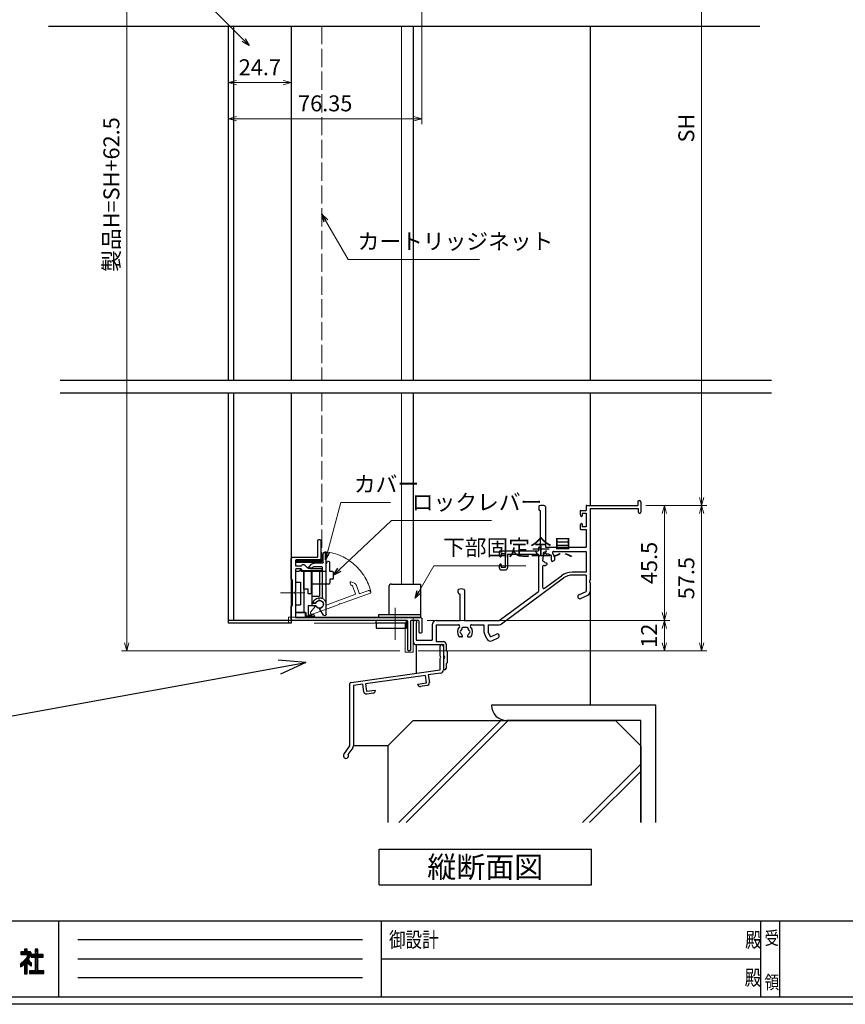
# Model space of a CAD drawing. Units: millimetres. Extents: x -1 to 2498, y 12 to 867.
# Drawn here: x 1447 to 1773, y 12 to 401 of the extents above; entities that cross this region are included whole.
import ezdxf
from ezdxf.enums import TextEntityAlignment as Align

# ---------------------------------------------------------------- set-up
doc = ezdxf.new("R2010")
doc.units = ezdxf.units.MM
doc.header["$LTSCALE"] = 3
doc.linetypes.add('ACAD_ISO02W100', pattern=[15, 12, -3])
doc.linetypes.add('ACAD_ISO04W100', pattern=[30, 24, -3, 0, -3])
doc.layers.get('0').update_dxf_attribs({"lineweight": 25})
doc.layers.get('Defpoints').update_dxf_attribs({"color": 151, "lineweight": 25})
for name, color, linetype, lineweight in [('0000寸法', 4, 'Continuous', 20), ('003', 2, 'Continuous', 25), ('006', 4, 'ACAD_ISO04W100', 20), ('007', 4, 'ACAD_ISO02W100', 20), ('010', 4, 'Continuous', 20), ('SHAPE', 7, 'Continuous', 30)]:
    doc.layers.add(name, color=color, linetype=linetype, lineweight=lineweight)
for name, color, linetype in [('0000躯体', 253, 'Continuous'), ('_DANMEN', 7, 'Continuous'), ('_HATCH', 6, 'Continuous'), ('_OSAMARI', 4, 'Continuous'), ('_TEXT', 51, 'Continuous'), ('_ZUWAKU', 252, 'Continuous')]:
    doc.layers.add(name, color=color, linetype=linetype)
doc.styles.add('AT_VECTOR', font='romans.shx', dxfattribs={"bigfont": 'extfont.shx'})
doc.styles.add('DIM', font='romans.shx', dxfattribs={"width": 0.75, "bigfont": 'extfont.shx'})
doc.styles.add('ST_DESIGN', font='romans.shx', dxfattribs={"width": 0.8, "height": 4, "bigfont": 'extfont2.shx'})
doc.dimstyles.new('DIM', dxfattribs={"dimtxt": 3, "dimasz": 1.5, "dimexe": 1, "dimexo": 1.5, "dimgap": 1, "dimtad": 1, "dimdsep": 46, "dimtxsty": 'DIM', "dimblk": 'OPEN30', "dimcen": 0, "dimclrd": 4, "dimclre": 4, "dimclrt": 7, "dimadec": 0, "dimazin": 0, "dimtfac": 1, "dimtmove": 0, "dimatfit": 3, "dimldrblk": 'OPEN30', "dimfxl": 0, "dimlwd": 20, "dimlwe": 20, "dimarcsym": 0})

# ---------------------------------------------------------------- blocks, each defined once
blk = doc.blocks.new('*X4')
at = {"layer": '_HATCH', "color": 252, "linetype": 'Continuous'}
for p, q in [((146.38, 30.13), (147.64, 31.39)), ((146.94, 31.11), (147.35, 31.52)), ((145.9, 27.11), (148.37, 29.58)), ((145.97, 30.14), (146.66, 30.83)), ((145.97, 30.57), (146.23, 30.83)), ((146.32, 27.11), (148.01, 28.79)), ((146.8, 30.13), (147.64, 30.97)), ((146.86, 28.49), (148.6, 30.23)), ((147.22, 30.13), (147.93, 30.83)), ((147.63, 29.69), (148.61, 30.66)), ((147.65, 30.13), (148.35, 30.83)), ((145.9, 27.53), (146.43, 28.07)), ((146.94, 27.29), (147.64, 28)), ((146.94, 26.87), (147.64, 27.57)), ((146.94, 26.44), (147.64, 27.15)), ((146.94, 26.02), (147.64, 26.72)), ((146.94, 25.6), (147.64, 26.3)), ((147.69, 28.05), (148.18, 28.54)), ((147.89, 27.82), (148.37, 28.3)), ((148.09, 27.6), (148.57, 28.08)), ((148.31, 27.4), (148.79, 27.87)), ((148.55, 27.21), (148.79, 27.45)), ((146.94, 25.17), (147.64, 25.88)), ((147.2, 25.01), (147.64, 25.45)), ((147.62, 25.01), (147.64, 25.03))]:
    blk.add_line(p, q, dxfattribs=at)
blk = doc.blocks.new('*X32')
at = {"layer": '_HATCH', "color": 252, "linetype": 'Continuous'}
for p, q in [((149.78, 30.99), (150.32, 31.52)), ((149.78, 31.41), (149.89, 31.52)), ((149.78, 30.57), (150.49, 31.27)), ((148.68, 29.46), (149.36, 30.14)), ((148.68, 29.88), (148.94, 30.14)), ((149.08, 29.44), (150.49, 30.84)), ((149.51, 29.44), (150.49, 30.42)), ((149.78, 28.87), (151.06, 30.14)), ((149.78, 29.29), (150.63, 30.14)), ((149.78, 28.44), (150.49, 29.15)), ((149.78, 28.02), (150.49, 28.72)), ((150.78, 29.44), (151.48, 30.14)), ((151.2, 29.44), (151.85, 30.09)), ((151.63, 29.44), (151.85, 29.66)), ((149.47, 25.16), (150.49, 26.18)), ((149.78, 27.6), (150.49, 28.3)), ((149.78, 27.17), (150.49, 27.87)), ((149.78, 26.75), (150.49, 27.45)), ((149.78, 26.32), (150.49, 27.03)), ((149.78, 25.9), (150.49, 26.6)), ((148.26, 25.23), (148.9, 25.86)), ((148.26, 25.65), (148.48, 25.86)), ((148.62, 25.16), (149.32, 25.86)), ((149.04, 25.16), (149.75, 25.86)), ((149.89, 25.16), (150.6, 25.86)), ((150.32, 25.16), (151.02, 25.86)), ((150.74, 25.16), (151.45, 25.86)), ((151.17, 25.16), (151.87, 25.86)), ((151.59, 25.16), (151.98, 25.55))]:
    blk.add_line(p, q, dxfattribs=at)
blk = doc.blocks.new('AJ0167D-4E7R')
at = {"layer": '_DANMEN', "color": 7, "linetype": 'Continuous'}
for p, q in [((23.35, 31.2), (23.35, 29.5)), ((23.65, 31.5), (43.8, 31.5)), ((43.8, 32.9), (43.8, 31.5)), ((45, 32.9), (45, 28.8)), ((4.7, 31.01), (4.7, 29.8)), ((5.25, 29.5), (5, 29.5)), ((5.25, 29.5), (5.25, 15)), ((7.3, 31.01), (7.3, 15)), ((21, 29.2), (21, 28.1)), ((21.12, 27.63), (21.28, 27.31)), ((21.3, 29.5), (23.35, 29.5)), ((21.85, 28.5), (21.85, 27.45)), ((21.85, 28.5), (23.35, 28.5)), ((23.35, 28.5), (23.35, 23)), ((25, 30.3), (25, 1.96)), ((25, 30.3), (44, 30.3)), ((44, 30.3), (44, 29)), ((44.5, 28.5), (44.7, 28.5)), ((21, 23.4), (21, 22.3)), ((21.12, 23.87), (21.28, 24.19)), ((21.85, 24.05), (21.85, 23)), ((21.3, 22), (23.35, 22)), ((23.35, 23), (21.85, 23)), ((23.35, 22), (23.35, 15)), ((-11, 13.2), (-11, 12.1)), ((-10.7, 13.5), (4.5, 13.5)), ((-10.15, 12.5), (-10.15, 11.45)), ((-10.15, 12.5), (-8.65, 12.5)), ((-8.65, 12.5), (-8.65, 7)), ((-7.65, 12.2), (-7.65, 7)), ((-7.65, 12.2), (4.5, 12.2)), ((4.5, 14.7), (4.5, 13.5)), ((4.5, 12.2), (4.5, -2.5)), ((4.8, 15), (5.25, 15)), ((6.62, 11.88), (6.41, 12.25)), ((7.28, 12.75), (7.49, 12.38)), ((7.3, 15), (23.35, 15)), ((10.59, 13.35), (23.35, 13.35)), ((23.35, 13.35), (23.35, 5.1)), ((-10.88, 11.63), (-10.72, 11.31)), ((-10.88, 7.87), (-10.72, 8.19)), ((-10.15, 8.05), (-10.15, 7)), ((7.81, 8.08), (7.27, 7.77)), ((10.19, 9.45), (10.73, 9.77)), ((-11, 7.4), (-11, 7)), ((-8.65, 7), (-10.15, 7)), ((-10, 6), (-8.65, 6)), ((6.15, 7.27), (6.15, -0.84)), ((23.35, 5.1), (17.81, 5.1)), ((23.35, 4), (18.01, 4)), ((23.35, 4), (23.35, -2.46)), ((-10.02, -15.33), (14.44, 2.82)), ((6.95, -1.24), (13.64, 3.72)), ((25, 1.04), (25, -2.46)), ((-27.3, -1.99), (-27.3, -2.7)), ((-26.5, -3.5), (-26.5, -14)), ((-24.7, -1.99), (-24.7, -14)), ((-11, -14), (4.5, -2.5)), ((20.52, -3.81), (23.35, -2.46)), ((21.23, -5.3), (24.06, -3.95)), ((-45, -14.75), (-45, -22.3)), ((-43.8, -15.35), (-43.8, -21.7)), ((-35.85, -14), (-26.5, -14)), ((-24.7, -14), (-11, -14)), ((-37.5, -15.65), (-37.5, -21.7)), ((-35.85, -15.65), (-27.09, -15.65)), ((-35.85, -15.65), (-35.85, -22.3)), ((-21.91, -15.65), (-17, -15.65)), ((-17, -15.65), (-17, -18.44)), ((-15.88, -21.17), (-16.84, -19.15)), ((-15.35, -15.65), (-11, -15.65)), ((-15.35, -15.65), (-15.35, -18.44)), ((-14.39, -20.46), (-15.35, -18.44)), ((-14.39, -20.46), (-12.11, -19.37)), ((-43.8, -21.7), (-37.5, -21.7)), ((-35.85, -22.3), (-33, -22.3)), ((-32, -23.3), (-32, -26)), ((-25.87, -20.5), (-26.5, -20.5)), ((-23.13, -20.5), (-22.5, -20.5)), ((-13.68, -21.95), (-11.4, -20.86)), ((-43.8, -23.5), (-33, -23.5)), ((-33, -23.5), (-33, -28)), ((-32, -26), (-31.9, -26)), ((-31.6, -26.3), (-31.6, -30.7)), ((-33, -29), (-33, -33)), ((-32, -31), (-32, -33)), ((-32, -31), (-31.9, -31))]:
    blk.add_line(p, q, dxfattribs=at)
for centre, radius, start, end in [((5, 31.01), 0.3, 111.7385, 180), ((6, 28.5), 3, 68.2615, 111.7385), ((7, 31.01), 0.3, 0, 68.2615), ((23.65, 31.2), 0.3, 90, 180), ((44.4, 32.9), 0.6, 0, 180), ((5, 29.8), 0.3, 180, 270), ((21.3, 29.2), 0.3, 90, 180), ((22, 28.1), 1, 180, 207.7967), ((21.55, 27.45), 0.3, 207.7967, 0), ((44.5, 29), 0.5, 180, 270), ((44.7, 28.8), 0.3, 270, 0), ((22, 23.4), 1, 152.2033, 180), ((21.55, 24.05), 0.3, 0, 152.2033), ((21.3, 22.3), 0.3, 180, 270), ((-10.7, 13.2), 0.3, 90, 180), ((-10, 12.1), 1, 180, 207.7967), ((4.8, 14.7), 0.3, 90, 180), ((6.85, 12.5), 0.5, 30, 210), ((6.36, 11.73), 0.3, 322.9697, 30), ((7.75, 12.53), 0.3, 210, 277.0303), ((8, 10.5), 1.75, 50.3589, 97.0303), ((9.23, 11.36), 0.5, 327.0243, 102.9757), ((10.59, 12.85), 0.5, 90, 222.1774), ((8, 10.5), 3, 353.1301, 42.1774), ((-10, 7.4), 1, 152.2033, 180), ((-10.45, 11.45), 0.3, 207.7967, 0), ((-10.45, 8.05), 0.3, 0, 152.2033), ((6.64, 9.87), 0.5, 137.0243, 272.9757), ((8, 10.5), 1.75, 142.9697, 189.6411), ((8, 10.5), 1.75, 220.3589, 259.8159), ((7.62, 8.41), 0.376, 300, 79.8159), ((10, 9.78), 0.376, 160.1841, 300), ((8, 10.5), 1.75, 340.1841, 19.6411), ((10.48, 10.2), 0.5, 300, 353.1301), ((-10, 7), 1, 180, 270), ((-8.65, 7), 1, 270, 0), ((6.65, 7.27), 0.5, 68.4108, 180), ((7.02, 8.2), 0.5, 248.4108, 300), ((17.81, -1.9), 7, 90, 126.573), ((18.01, -2), 6, 90, 126.573), ((25.2, 1.5), 0.5, 113.5782, 246.4218), ((-27, -1.99), 0.3, 111.7385, 180), ((-26.5, -2.7), 0.8, 180, 270), ((-26, -4.5), 3, 68.2615, 111.7385), ((-25, -1.99), 0.3, 0, 68.2615), ((6.65, -0.84), 0.5, 180, 306.573), ((20.88, -4.55), 0.825, 115.5, 295.5), ((23.35, -2.46), 1.65, 295.5, 0), ((-44.25, -14.75), 0.75, 306.8699, 180), ((-35.85, -15.65), 1.65, 90, 180), ((-11, -14), 1.65, 270, 306.573), ((-24.5, -18.5), 3, 137.8226, 216.8699), ((-27.09, -16.15), 0.5, 317.8226, 90), ((-26, -18.5), 0.5, 112.0244, 247.9757), ((-24.5, -18.5), 1.75, 135.3589, 164.6411), ((-24.5, -18.5), 1.75, 195.3589, 229.8159), ((-25.25, -17.2), 0.5, 52.0245, 187.9756), ((-24.5, -18.5), 1.75, 75.3589, 104.6412), ((-23.75, -17.2), 0.5, 352.0244, 127.9755), ((-24.5, -18.5), 1.75, 310.1841, 344.6411), ((-24.5, -18.5), 1.75, 15.3589, 44.6411), ((-23, -18.5), 0.5, 292.0243, 67.9756), ((-21.91, -16.15), 0.5, 90, 222.1774), ((-24.5, -18.5), 3, 323.1301, 42.1774), ((-15.35, -18.44), 1.65, 180, 205.5), ((-11.75, -20.12), 0.825, 295.5, 115.5), ((-43.8, -22.3), 1.2, 180, 270), ((-33, -23.3), 1, 0, 90), ((-26.5, -20), 0.5, 216.8699, 270), ((-25.87, -20.12), 0.376, 270, 49.8159), ((-23.13, -20.12), 0.376, 130.1841, 270), ((-22.5, -20), 0.5, 270, 323.1301), ((-14.39, -20.46), 1.65, 205.5, 295.5), ((-31.9, -26.3), 0.3, 0, 90), ((-33, -28.5), 0.5, 270, 90), ((-31.9, -30.7), 0.3, 269.9967, 0), ((-32.5, -33), 0.5, 180, 0)]:
    blk.add_arc(centre, radius, start, end, dxfattribs=at)
blk = doc.blocks.new('_Open30')
at = {"color": 0, "linetype": 'ByBlock', "lineweight": -2}
for p, q in [((-1, 0.27), (0, 0)), ((0, 0), (-1, -0.27)), ((0, 0), (-1, 0))]:
    blk.add_line(p, q, dxfattribs=at)
blk = doc.blocks.new('*D129')
at = {"color": 4, "lineweight": 20, "ltscale": 0.2}
for p, q in [((1675.41, 507.49), (1718.73, 507.49)), ((1716.63, 212.34), (1716.63, 504.34)), ((1696.01, 209.19), (1718.73, 209.19))]:
    blk.add_line(p, q, dxfattribs=at)
at = {"layer": 'Defpoints', "color": 0, "ltscale": 0.2}
for p in [(1672.26, 507.49), (1716.63, 507.49), (1692.86, 209.19)]:
    blk.add_point(p, dxfattribs=at)
at = {"color": 4, "lineweight": 20, "ltscale": 0.2, "xscale": 3.15, "yscale": 3.15, "zscale": 3.15}
for p, rotation in [((1716.63, 507.49), 90), ((1716.63, 209.19), 270)]:
    blk.add_blockref('_Open30', p, dxfattribs=dict(at, rotation=rotation))
at = {"color": 7, "ltscale": 0.2, "insert": (1711.38, 358.34), "char_height": 6.3, "attachment_point": 5, "rotation": 90, "style": 'DIM'}
blk.add_mtext('SH', dxfattribs=at)
blk = doc.blocks.new('*D131')
at = {"layer": '003', "color": 4, "lineweight": 20, "ltscale": 0.5}
for p, q in [((1696.01, 209.19), (1704.03, 209.19)), ((1701.93, 206.04), (1701.93, 166.84)), ((1608.11, 163.69), (1704.03, 163.69))]:
    blk.add_line(p, q, dxfattribs=at)
at = {"layer": 'Defpoints', "color": 0, "ltscale": 0.5}
for p in [(1692.86, 209.19), (1604.96, 163.69), (1701.93, 163.69)]:
    blk.add_point(p, dxfattribs=at)
at = {"layer": '003', "color": 4, "lineweight": 20, "ltscale": 0.5, "xscale": 3.15, "yscale": 3.15, "zscale": 3.15}
for p, rotation in [((1701.93, 209.19), 90), ((1701.93, 163.69), 270)]:
    blk.add_blockref('_Open30', p, dxfattribs=dict(at, rotation=rotation))
at = {"layer": '003', "color": 7, "ltscale": 0.5, "insert": (1696.68, 186.44), "char_height": 6.3, "attachment_point": 5, "rotation": 90, "style": 'DIM'}
blk.add_mtext('45.5', dxfattribs=at)
blk = doc.blocks.new('*D132')
at = {"layer": '003', "color": 4, "lineweight": 20, "ltscale": 0.5}
for p, q in [((1694.51, 209.19), (1718.73, 209.19)), ((1716.63, 206.04), (1716.63, 154.84)), ((1604.61, 151.69), (1718.73, 151.69))]:
    blk.add_line(p, q, dxfattribs=at)
at = {"layer": 'Defpoints', "color": 0, "ltscale": 0.5}
for p in [(1691.36, 209.19), (1601.46, 151.69), (1716.63, 151.69)]:
    blk.add_point(p, dxfattribs=at)
at = {"layer": '003', "color": 4, "lineweight": 20, "ltscale": 0.5, "xscale": 3.15, "yscale": 3.15, "zscale": 3.15}
for p, rotation in [((1716.63, 209.19), 90), ((1716.63, 151.69), 270)]:
    blk.add_blockref('_Open30', p, dxfattribs=dict(at, rotation=rotation))
at = {"layer": '003', "color": 7, "ltscale": 0.5, "insert": (1711.38, 180.44), "char_height": 6.3, "attachment_point": 5, "rotation": 90, "style": 'DIM'}
blk.add_mtext('57.5', dxfattribs=at)
blk = doc.blocks.new('*D133')
at = {"layer": '003', "color": 4, "lineweight": 20, "ltscale": 0.5}
for p, q in [((1608.11, 163.69), (1704.03, 163.69)), ((1701.93, 160.54), (1701.93, 154.84)), ((1604.61, 151.69), (1704.03, 151.69))]:
    blk.add_line(p, q, dxfattribs=at)
at = {"layer": 'Defpoints', "color": 0, "ltscale": 0.5}
for p in [(1604.96, 163.69), (1601.46, 151.69), (1701.93, 151.69)]:
    blk.add_point(p, dxfattribs=at)
at = {"layer": '003', "color": 4, "lineweight": 20, "ltscale": 0.5, "xscale": 3.15, "yscale": 3.15, "zscale": 3.15}
for p, rotation in [((1701.93, 163.69), 90), ((1701.93, 151.69), 270)]:
    blk.add_blockref('_Open30', p, dxfattribs=dict(at, rotation=rotation))
at = {"layer": '003', "color": 7, "ltscale": 0.5, "insert": (1696.68, 157.69), "char_height": 6.3, "attachment_point": 5, "rotation": 90, "style": 'DIM'}
blk.add_mtext('12', dxfattribs=at)
blk = doc.blocks.new('ASDG')
at = {"layer": '003'}
for p, q in [((135.98, 113.1), (135.98, 112.67)), ((139.98, 113.6), (136.48, 113.6)), ((139.98, 114.6), (139.98, 113.6)), ((142.48, 115.1), (140.48, 115.1)), ((142.98, 114.6), (142.98, 113.6)), ((142.98, 113.6), (144.48, 113.6)), ((144.98, 113.1), (144.98, 106.3)), ((136.98, 112.1), (135.98, 112.67)), ((139.98, 112.1), (136.98, 112.1)), ((139.98, 112.1), (139.98, 103.3)), ((148.78, 106.3), (139.98, 106.3)), ((148.78, 105.1), (146.98, 105.1)), ((146.98, 105.1), (146.98, 103.3)), ((148.78, 106.3), (148.78, 105.1)), ((146.98, 103.3), (139.98, 103.3))]:
    blk.add_line(p, q, dxfattribs=at)
for centre, start, end in [((136.48, 113.1), 90, 180), ((140.48, 114.6), 90, 180), ((142.48, 114.6), 0, 90), ((144.48, 113.1), 0, 90), ((144.48, 113.1), 0, 90)]:
    blk.add_arc(centre, 0.5, start, end, dxfattribs=at)
blk = doc.blocks.new('SDF')
at = {"layer": '003'}
for p, q in [((32.11, -53.47), (32.11, -50.47)), ((32.11, -50.47), (36.21, -50.47)), ((35.41, -66.67), (35.41, -50.47)), ((36.21, -49.07), (38.62, -49.07)), ((36.21, -50.47), (36.21, -49.07)), ((37.21, -49.47), (38.71, -49.47)), ((37.21, -53.17), (37.21, -49.47)), ((32.11, -53.47), (34.11, -53.47)), ((34.11, -62.47), (34.11, -53.47)), ((37.21, -53.17), (40.19, -53.17)), ((38.61, -66.67), (38.61, -53.17)), ((38.61, -54.17), (40.19, -54.17)), ((38.61, -56.87), (41.61, -56.87)), ((41.61, -66.67), (41.61, -56.87)), ((32.11, -66.67), (32.11, -62.47)), ((32.11, -62.47), (34.11, -62.47)), ((33.51, -66.67), (32.11, -66.67)), ((34.41, -67.57), (33.51, -66.67)), ((41.61, -66.67), (34.41, -66.67)), ((34.41, -66.67), (34.41, -67.57))]:
    blk.add_line(p, q, dxfattribs=at)
for centre, radius, start, end in [((39.11, -49.17), 0.5, 216.8699, 168.463), ((41.61, -53.67), 1.5, 199.4712, 160.5288)]:
    blk.add_arc(centre, radius, start, end, dxfattribs=at)
blk = doc.blocks.new('DGHJ')
at = {"layer": '003'}
for p, q in [((570.55, -114.52), (572.81, -115.9)), ((570.86, -113.41), (582.06, -113.41)), ((577.51, -114.91), (589.26, -114.91)), ((582.36, -113.71), (582.06, -113.41)), ((582.36, -113.71), (582.66, -113.41)), ((582.66, -113.41), (595.26, -113.41)), ((589.56, -115.21), (589.56, -118.52)), ((591.06, -114.91), (591.06, -118.14)), ((591.36, -114.61), (594.56, -114.61)), ((575.26, -117.78), (575.26, -118.27)), ((589.06, -119.11), (589.06, -120.01)), ((589.57, -120.23), (590.61, -119.21))]:
    blk.add_line(p, q, dxfattribs=at)
for centre, radius, start, end in [((570.86, -114.01), 0.6, 90, 238.7), ((572.97, -115.64), 0.3, 238.7, 345.4047), ((574.76, -116.11), 1.55, 295.622, 165.4047), ((574.76, -116.11), 2.6, 290.3544, 18.08), ((577.51, -115.21), 0.3, 90, 198.08), ((589.26, -115.21), 0.3, 0, 90), ((591.36, -114.91), 0.3, 90, 180), ((594.56, -113.61), 1, 270, 351.7868), ((595.26, -113.71), 0.3, 351.7868, 90), ((575.56, -117.78), 0.3, 115.622, 180), ((575.56, -118.27), 0.3, 180, 290.3544), ((589.36, -119.11), 0.3, 99.5941, 180), ((589.36, -120.01), 0.3, 180, 314.3), ((589.26, -118.52), 0.3, 279.5941, 0), ((589.56, -118.14), 1.5, 314.3, 0)]:
    blk.add_arc(centre, radius, start, end, dxfattribs=at)
blk = doc.blocks.new('AZSFDDGF')
at = {"layer": '007'}
for p, q in [((124.41, -76.37), (123.03, -78.64)), ((125.52, -76.68), (125.52, -87.88)), ((121.16, -81.08), (120.67, -81.08)), ((124.02, -83.34), (124.02, -95.08)), ((125.22, -88.18), (125.52, -87.88)), ((125.22, -88.18), (125.52, -88.48)), ((125.52, -88.48), (125.52, -101.08)), ((118.71, -95.39), (119.72, -96.43)), ((119.82, -94.88), (118.92, -94.88)), ((123.72, -95.38), (120.42, -95.38)), ((124.02, -96.88), (120.8, -96.88)), ((124.32, -97.18), (124.32, -100.39))]:
    blk.add_line(p, q, dxfattribs=at)
for centre, radius, start, end in [((124.92, -76.68), 0.6, 0, 148.7), ((120.67, -81.38), 0.3, 90, 200.3544), ((122.82, -80.58), 2.6, 200.3544, 288.08), ((121.16, -81.38), 0.3, 25.622, 90), ((122.82, -80.58), 1.55, 205.622, 75.4047), ((123.29, -78.79), 0.3, 148.7, 255.4047), ((123.72, -83.34), 0.3, 0, 108.08), ((118.92, -95.18), 0.3, 90, 224.3), ((120.8, -95.38), 1.5, 224.3, 270), ((119.82, -95.18), 0.3, 9.5941, 90), ((120.42, -95.08), 0.3, 189.5941, 270), ((123.72, -95.08), 0.3, 270, 0), ((124.02, -97.18), 0.3, 0, 90), ((125.32, -100.39), 1, 180, 261.7868), ((125.22, -101.08), 0.3, 261.7868, 0)]:
    blk.add_arc(centre, radius, start, end, dxfattribs=at)
blk = doc.blocks.new('*D136')
at = {"color": 4, "lineweight": 20, "ltscale": 0.2}
for p, q in [((1529.61, 372.14), (1529.61, 378.42)), ((1554.31, 372.14), (1554.31, 378.42)), ((1532.76, 376.32), (1551.16, 376.32))]:
    blk.add_line(p, q, dxfattribs=at)
at = {"layer": 'Defpoints', "color": 0, "ltscale": 0.2}
for p in [(1554.31, 376.32), (1529.61, 368.99), (1554.31, 368.99)]:
    blk.add_point(p, dxfattribs=at)
at = {"color": 4, "lineweight": 20, "ltscale": 0.2, "xscale": 3.15, "yscale": 3.15, "zscale": 3.15, "rotation": 180}
blk.add_blockref('_Open30', (1529.61, 376.32), dxfattribs=at)
at = {"color": 4, "lineweight": 20, "ltscale": 0.2, "xscale": 3.15, "yscale": 3.15, "zscale": 3.15}
blk.add_blockref('_Open30', (1554.31, 376.32), dxfattribs=at)
at = {"color": 7, "ltscale": 0.2, "insert": (1541.96, 381.57), "char_height": 6.3, "attachment_point": 5, "style": 'DIM'}
blk.add_mtext('24.7', dxfattribs=at)
blk = doc.blocks.new('*D137')
at = {"layer": '0000寸法', "color": 4, "lineweight": 20, "ltscale": 0.5}
for p, q in [((1582.61, 512.49), (1487.21, 512.49)), ((1489.31, 509.34), (1489.31, 154.84)), ((1597.31, 151.69), (1487.21, 151.69))]:
    blk.add_line(p, q, dxfattribs=at)
at = {"layer": 'Defpoints', "color": 0, "ltscale": 0.5}
for p in [(1585.76, 512.49), (1489.31, 151.69), (1600.46, 151.69)]:
    blk.add_point(p, dxfattribs=at)
at = {"layer": '0000寸法', "color": 4, "lineweight": 20, "ltscale": 0.5, "xscale": 3.15, "yscale": 3.15, "zscale": 3.15}
for p, rotation in [((1489.31, 512.49), 90), ((1489.31, 151.69), 270)]:
    blk.add_blockref('_Open30', p, dxfattribs=dict(at, rotation=rotation))
at = {"layer": '0000寸法', "color": 7, "ltscale": 0.5, "insert": (1484.06, 332.09), "char_height": 6.3, "attachment_point": 5, "rotation": 90, "style": 'DIM'}
blk.add_mtext('製品H=SH+62.5', dxfattribs=at)
blk = doc.blocks.new('*D139')
at = {"color": 4, "lineweight": 20, "ltscale": 0.2}
for p, q in [((1605.96, 489.64), (1605.96, 359.95)), ((1529.61, 331.84), (1529.61, 364.15)), ((1532.76, 362.05), (1602.81, 362.05))]:
    blk.add_line(p, q, dxfattribs=at)
at = {"layer": 'Defpoints', "color": 0, "ltscale": 0.2}
for p in [(1605.96, 492.79), (1605.96, 362.05), (1529.61, 328.69)]:
    blk.add_point(p, dxfattribs=at)
at = {"color": 4, "lineweight": 20, "ltscale": 0.2, "xscale": 3.15, "yscale": 3.15, "zscale": 3.15, "rotation": 180}
blk.add_blockref('_Open30', (1529.61, 362.05), dxfattribs=at)
at = {"color": 4, "lineweight": 20, "ltscale": 0.2, "xscale": 3.15, "yscale": 3.15, "zscale": 3.15}
blk.add_blockref('_Open30', (1605.96, 362.05), dxfattribs=at)
at = {"color": 7, "ltscale": 0.2, "insert": (1567.79, 367.3), "char_height": 6.3, "attachment_point": 5, "style": 'DIM'}
blk.add_mtext('76.35', dxfattribs=at)
blk = doc.blocks.new('KW0092-0VXY')
at = {"layer": '_OSAMARI', "color": 7, "linetype": 'Continuous'}
for p, q in [((18.44, 17.96), (18.44, 21.83)), ((19.79, 21.82), (19.79, 12.5)), ((18.44, 12.5), (18.44, 17.04)), ((-16.78, 7.56), (18.44, 12.5)), ((12.69, 10.33), (-11.08, 7)), ((13.1, 7.36), (12.69, 10.33)), ((18.62, 11.16), (13.78, 10.48)), ((13.78, 10.48), (14.19, 7.52)), ((-17.21, -17.5), (-17.21, 7.07)), ((-11.08, 7), (-10.66, 4.03)), ((-10.66, 4.03), (-7.2, 4.51)), ((-7.2, 4.51), (-7.17, 4.31)), ((9.64, 6.87), (13.1, 7.36)), ((9.67, 6.67), (9.64, 6.87)), ((13.26, 6.27), (10.68, 5.91)), ((-7.94, 3.3), (-10.51, 2.94)), ((-19.61, -20.92), (-17.21, -17.5)), ((-16.1, -18.27), (-17.97, -20.93))]:
    blk.add_line(p, q, dxfattribs=at)
blk.add_lwpolyline([(-10.51, 2.94, -0.413532), (-11.75, 3.87), (-12.17, 6.84), (-15.86, 6.33), (-15.86, -17.5)], format="xyb", dxfattribs=at)
for centre, radius, start, end in [((19.11, 21.82), 0.675, 0, 179.6582), ((18.24, 17.5), 0.5, 293.5797, 66.4203), ((18.44, 12.5), 1.35, 277.8716, 0.2021), ((-16.71, 7.07), 0.5, 97.9838, 180), ((-8.06, 4.19), 0.9, 277.8329, 7.984), ((10.56, 6.8), 0.9, 188.2087, 278.0911), ((13.1, 7.36), 1.1, 278.1061, 8.2063), ((-17.21, -17.5), 1.35, 325.008, 0), ((-18.79, -21.5), 1, 144.7788, 34.5206)]:
    blk.add_arc(centre, radius, start, end, dxfattribs=at)

msp = doc.modelspace()

# ---------------------------------------------------------------- linework, layer by layer
at = {"ltscale": 0.5}
for p, q in [((1602.5606, 398.6891, 0), (1602.5606, 258.6891, 0)), ((1672.5606, 398.6891, 0), (1672.5606, 258.6891, 0)), ((1602.5606, 253.6891, 0), (1602.5606, 178.0891, 0)), ((1672.5606, 253.6891, 0), (1672.5606, 209.1891, 0))]:
    msp.add_line(p, q, dxfattribs=at)
at = {"elevation": 0}
msp.add_lwpolyline([(1556.2106, 187.2923), (1556.2106, 186.7858), (1566.2106, 186.7858), (1566.2106, 187.2923)], close=True, dxfattribs=at)
at = {"layer": '0000躯体'}
for p, q in [((1672.5606, 175.2301, 0), (1672.5606, 130.1891, 0)), ((1698.5606, 130.1891, 0), (1633.5606, 130.1891, 0)), ((1698.5606, 83.818, 0), (1698.5606, 130.1891, 0)), ((1592.5606, 114.1891, 0), (1602.5606, 124.1891, 0)), ((1596.9206, 83.818, 0), (1637.2916, 124.1891, 0)), ((1599.7406, 83.818, 0), (1640.1116, 124.1891, 0)), ((1602.5606, 124.1891, 0), (1682.5606, 124.1891, 0)), ((1692.5606, 124.1891, 0), (1639.5606, 124.1891, 0)), ((1692.5606, 114.1891, 0), (1682.5606, 124.1891, 0)), ((1692.5606, 83.818, 0), (1692.5606, 124.1891, 0)), ((1592.5606, 114.1891, 0), (1592.5606, 83.818, 0)), ((1692.5606, 114.1891, 0), (1692.5606, 83.818, 0)), ((1669.4857, 83.818, 0), (1692.5606, 106.8929, 0)), ((1672.3057, 83.818, 0), (1692.5606, 104.0729, 0))]:
    msp.add_line(p, q, dxfattribs=at)
at = {"layer": '0000躯体', "ltscale": 0.5}
for p, q in [((1603.7606, 154.1891, 0), (1603.7606, 142.8637, 0)), ((1592.5606, 114.1891, 0), (1578.9106, 114.1891, 0))]:
    msp.add_line(p, q, dxfattribs=at)
at = {"layer": '0000躯体'}
msp.add_arc((1639.5606, 130.1891, 0), 6, 180, 270, dxfattribs=at)
at = {"layer": '003'}
for p, q in [((1529.6106, 258.6891, 0), (1529.6106, 398.6891, 0)), ((1531.6106, 258.6891, 0), (1531.6106, 398.6891, 0)), ((1554.3106, 398.6891, 0), (1554.3106, 258.6891, 0)), ((1529.6106, 162.6891, 0), (1529.6106, 253.6891, 0)), ((1531.6106, 163.6891, 0), (1531.6106, 253.6891, 0)), ((1554.3106, 253.6891, 0), (1554.3106, 162.6891, 0)), ((1592.9606, 177.0891, 0), (1592.9606, 166.0891, 0)), ((1593.9606, 178.0891, 0), (1605.4606, 178.0891, 0)), ((1605.4606, 178.0891, 0), (1605.4606, 166.0891, 0)), ((1554.3106, 163.6891, 0), (1529.6106, 163.6891, 0)), ((1599.9606, 163.6891, 0), (1587.9606, 163.6891, 0)), ((1587.9606, 162.6891, 0), (1587.9606, 163.6891, 0)), ((1599.9606, 162.6891, 0), (1599.9606, 163.6891, 0)), ((1554.3106, 162.6891, 0), (1529.6106, 162.6891, 0)), ((1587.9606, 162.6891, 0), (1587.9606, 160.6891, 0)), ((1599.9606, 162.6891, 0), (1587.9606, 162.6891, 0)), ((1587.9606, 160.6891, 0), (1599.9606, 160.6891, 0)), ((1599.9606, 160.6891, 0), (1599.9606, 162.6891, 0)), ((1560.1521, 147.0929, 0), (1549.1842, 148.0525, 0)), ((1433.8, 124.1979, 0), (1560.1521, 147.0929, 0)), ((1560.1521, 147.0929, 0), (1550.1739, 142.44, 0)), ((1589.0757, 73.2611, 0), (1673.0757, 73.2611, 0)), ((1589.0757, 59.2611, 0), (1589.0757, 73.2611, 0)), ((1673.0757, 59.2611, 0), (1673.0757, 73.2611, 0)), ((1589.0757, 59.2611, 0), (1673.0757, 59.2611, 0))]:
    msp.add_line(p, q, dxfattribs=at)
at = {"layer": '003', "elevation": 0}
for points in [[(1556.0106, 166.8891), (1556.0106, 164.8891), (1560.0106, 164.8891), (1560.0106, 166.8891)], [(1588.9606, 164.8891), (1588.9606, 166.0891), (1605.4606, 166.0891), (1605.4606, 164.8891)]]:
    msp.add_lwpolyline(points, close=True, dxfattribs=at)
at = {"layer": '003'}
msp.add_arc((1593.9606, 177.0891, 0), 1, 90, 180, dxfattribs=at)
at = {"layer": '006'}
for p, q in [((1559.691, 174.6891, 0), (1550.1452, 174.6891, 0)), ((1595.4606, 156.107, 0), (1595.4606, 168.6711, 0))]:
    msp.add_line(p, q, dxfattribs=at)
at = {"layer": '007', "ltscale": 0.2}
for p, q in [((1566.5106, 398.6891, 0), (1566.5106, 258.6891, 0)), ((1566.5106, 253.6891, 0), (1566.5106, 187.0391, 0))]:
    msp.add_line(p, q, dxfattribs=at)
at = {"layer": '007'}
for p, q in [((1556.2106, 187.0391, 0), (1566.5106, 187.0391, 0)), ((1553.2106, 164.9891, 0), (1602.5606, 164.9891, 0)), ((1553.2106, 163.5891, 0), (1553.2106, 164.9891, 0)), ((1602.5606, 151.1891, 0), (1602.5606, 164.9891, 0)), ((1599.3606, 162.5891, 0), (1554.2106, 162.5891, 0)), ((1599.3606, 151.1891, 0), (1599.3606, 162.5891, 0)), ((1602.5606, 151.1891, 0), (1599.3606, 151.1891, 0))]:
    msp.add_line(p, q, dxfattribs=at)
for centre, radius, start, end in [((1565.5106, 170.0891, 0), 20.938, 13.418055, 83.22714), ((1554.2106, 163.5891, 0), 1, 180, 270)]:
    msp.add_arc(centre, radius, start, end, dxfattribs=at)
at = {"layer": '010'}
for p, q in [((1597.9606, 398.6891, 0), (1597.9606, 258.6891, 0)), ((1597.9606, 253.6891, 0), (1597.9606, 178.0891, 0))]:
    msp.add_line(p, q, dxfattribs=at)
at = {"layer": '_ZUWAKU', "color": 7, "linetype": 'Continuous'}
for p, q in [((1290, 45), (2460, 45)), ((1462.5, 15), (1462.5, 45)), ((1590, 15), (1590, 45)), ((1740, 15), (1740, 45)), ((1747.5, 15), (1747.5, 45)), ((1470, 37.6112), (1582.5, 37.6112)), ((1470, 30), (1582.5002, 30)), ((1590, 30), (1740, 30)), ((1470, 22.6112), (1582.5, 22.6112)), ((1290, 15), (2460, 15)), ((1447.5, 15), (1582.5, 15))]:
    msp.add_line(p, q, dxfattribs=at)
at = {"layer": '_ZUWAKU', "color": 252, "linetype": 'Continuous'}
for points in [[(1451.4623, 32.1184), (1451.4675, 32.1469), (1451.4742, 32.2221), (1451.4694, 32.3282), (1451.4398, 32.4494), (1451.3724, 32.5697), (1451.3113, 32.6334), (1451.2371, 32.683), (1451.1503, 32.7186), (1451.0515, 32.74), (1450.9411, 32.7471), (1449.9586, 32.7471), (1449.9586, 33.7873), (1448.9038, 33.7873), (1448.9038, 32.7471), (1447.4478, 32.7471), (1447.4478, 31.6911), (1450.2332, 31.6911), (1449.907, 30.9374), (1449.4926, 30.1708), (1448.9594, 29.4149), (1448.2765, 28.6933), (1447.4132, 28.0295), (1447.3535, 27.9882), (1447.3535, 26.769), (1447.5525, 26.8844), (1447.8268, 27.0505), (1448.0994, 27.2358), (1448.37, 27.4389), (1448.6383, 27.6583), (1448.9038, 27.8927), (1448.9038, 24.0166), (1449.9586, 24.0166), (1449.9586, 28.6722), (1450.2308, 28.3458), (1450.5197, 28.0267), (1450.8241, 27.7239), (1451.1427, 27.4465), (1451.4743, 27.2039), (1451.6812, 27.0686), (1451.6812, 28.3447), (1451.6295, 28.3857), (1451.4031, 28.5823), (1451.1671, 28.8248), (1450.9278, 29.1053), (1450.6917, 29.4161), (1450.4652, 29.7493), (1450.7482, 30.2293), (1450.9914, 30.7103), (1451.1928, 31.1881), (1451.3505, 31.6589)], [(1456.2786, 31.7126), (1454.2294, 31.7126), (1454.2294, 33.7853), (1453.1749, 33.7853), (1453.1749, 31.7126), (1451.5145, 31.7126), (1451.5145, 30.6581), (1453.1749, 30.6581), (1453.1749, 25.2943), (1450.8937, 25.2943), (1450.8937, 24.2395), (1456.476, 24.2395), (1456.476, 25.2943), (1454.2294, 25.2943), (1454.2294, 30.6581), (1456.2786, 30.6581)]]:
    msp.add_lwpolyline(points, close=True, dxfattribs=at)
at = {"layer": 'Defpoints', "ltscale": 0.2}
for p, q in [((1458.3867, 398.6891, 0), (1739.6643, 398.6891, 0)), ((1462.9867, 258.6891, 0), (1744.2643, 258.6891, 0)), ((1462.9867, 253.6891, 0), (1744.2643, 253.6891, 0))]:
    msp.add_line(p, q, dxfattribs=at)
at = {"layer": 'Defpoints', "ltscale": 0.5}
msp.add_lwpolyline([(1269, 867), (2498.4, 867), (2498.4, 12), (1269, 12)], close=True, dxfattribs=at)
at = {"layer": 'SHAPE', "elevation": 0}
msp.add_lwpolyline([(1554.5606, 179.9433, -0.36597738), (1554.3106, 180.2391), (1554.3106, 188.1891, -0.41421356), (1554.8106, 188.6891), (1564.5106, 188.6891, 0.41421356), (1564.8106, 188.9891), (1564.8106, 195.1891, -0.41421356), (1565.3106, 195.6891), (1565.7106, 195.6891, -0.41421356), (1566.0106, 195.3891), (1566.0106, 187.9891, -0.41421356), (1565.7106, 187.6891), (1556.3106, 187.6891, 0.41421356), (1556.0106, 187.3891), (1556.0106, 185.5891, 0.41421356), (1556.3106, 185.2891), (1558.219, 185.2891, 0.36597738), (1558.5148, 185.5391, -0.36597738), (1558.8106, 185.7891), (1559.3858, 185.7891, -0.19891237), (1559.5979, 185.7012), (1560.4243, 184.8749, 0.19891237), (1561.8385, 184.2891), (1566.2106, 184.2891, -0.41421356), (1566.5106, 183.9891), (1566.5106, 183.5891, -0.41421356), (1566.2106, 183.2891), (1558.8106, 183.2891, -0.41421356), (1558.5106, 183.5891), (1558.5106, 183.7891, 0.41421356), (1558.2106, 184.0891), (1556.3106, 184.0891, 0.41421356), (1556.0106, 183.7891), (1556.0106, 175.2376, -0.19891237), (1555.9227, 175.0255), (1555.7985, 174.9012, 0.41421356), (1555.7985, 174.4769), (1555.9227, 174.3527, -0.19891237), (1556.0106, 174.1405), (1556.0106, 165.1891, 0.41421356), (1556.3106, 164.8891), (1605.6606, 164.8891, -0.41421356), (1605.9606, 164.5891), (1605.9606, 158.9891, -0.41421356), (1605.6606, 158.6891), (1605.2606, 158.6891, -0.41421356), (1604.9606, 158.9891), (1604.9606, 163.3891, 0.41421356), (1604.6606, 163.6891), (1601.7606, 163.6891, 0.41421356), (1601.4606, 163.3891), (1601.4606, 151.9891, -0.41421356), (1601.1606, 151.6891), (1600.7606, 151.6891, -0.41421356), (1600.4606, 151.9891), (1600.4606, 163.3891, 0.41421356), (1600.1606, 163.6891), (1555.3106, 163.6891, -0.41421356), (1554.3106, 164.6891), (1554.3106, 169.1391, -0.36597738), (1554.5606, 169.4349, 0.36597738), (1554.8106, 169.7307), (1554.8106, 179.6475, 0.36597738)], format="xyb", close=True, dxfattribs=at)

# ---------------------------------------------------------------- block references
at = {"layer": '003', "xscale": -1}
for name, p, rotation in [('DGHJ', (1681.6214, -404.6686, 0), 270), ('SDF', (1523.9053, 116.4239, 0), 180), ('AZSFDDGF', (1447.7781, 257.9456, 0), 110.0000000000174)]:
    msp.add_blockref(name, p, dxfattribs=dict(at, rotation=rotation))
at = {"layer": '003', "rotation": 270}
msp.add_blockref('ASDG', (1456.0131, 323.0713, 0), dxfattribs=at)
at = {"layer": '_DANMEN'}
msp.add_blockref('AJ0167D-4E7R', (1647.5606, 177.6891, 0), dxfattribs=at)
at = {"layer": '_HATCH', "color": 252, "linetype": 'Continuous', "xscale": 1.5, "yscale": 1.5, "zscale": 1.5}
for name in ['*X4', '*X32']:
    msp.add_blockref(name, (1228.5, -13.5), dxfattribs=at)
at = {"layer": '_OSAMARI'}
msp.add_blockref('KW0092-0VXY', (1594.7709, 131.6891, 0), dxfattribs=at)

# ---------------------------------------------------------------- texts
at = {"style": 'AT_VECTOR'}
msp.add_text('縦断面図', height=8.4, dxfattribs=at).set_placement((1631.0757, 66.2611, 0), align=Align.MIDDLE_CENTER)
at = {"color": 7, "ltscale": 0.2, "char_height": 6.3, "attachment_point": 7, "style": 'DIM'}
for s, insert in [('カートリッジネット', (1580.6273, 308.454, 0)), ('カバー', (1579.1281, 212.4948, 0)), ('ロックレバー', (1602.0404, 205.3505, 0)), ('下部固定金具', (1614.4018, 187.4573, 0))]:
    msp.add_mtext(s, dxfattribs=dict(at, insert=insert))
at = {"layer": '_TEXT', "color": 51, "linetype": 'Continuous', "style": 'ST_DESIGN', "width": 0.8}
for s, p in [('御設計', (1593, 37.5)), ('殿', (1733.8417, 37.5)), ('殿', (1733.6572, 22.5))]:
    msp.add_text(s, height=6, dxfattribs=at).set_placement(p, align=Align.MIDDLE_LEFT)
for s, p in [('受', (1741.529, 35.5577)), ('領', (1741.529, 18.0577))]:
    msp.add_text(s, height=5.25, dxfattribs=at).set_placement(p)

# ---------------------------------------------------------------- dimensions: what is measured, and where the dimension line sits
at = {"ltscale": 0.2}
dim = msp.add_linear_dim(base=(1716.6271, 507.4891, 0), p1=(1692.8606, 209.1891, 0), p2=(1672.2606, 507.4891, 0), angle=90, text='SH', dimstyle='DIM', override={"dimscale": 2.1, "dimadec": 2, "dimazin": 2, "dimtmove": 1, "dimtfill": 1}, dxfattribs=at)
dim.commit()
dim.dimension.update_dxf_attribs({"geometry": '*D129', "text_midpoint": (1711.3771, 358.3391, 0)})
for base, p1, p2, picture, middle in [((1605.9606, 362.0509, 0), (1529.6106, 328.6891, 0), (1605.9606, 492.7891, 0), '*D139', (1567.7856, 367.3009, 0)), ((1554.3106, 376.3165, 0), (1529.6106, 368.9891, 0), (1554.3106, 368.9891, 0), '*D136', (1541.9606, 381.5665, 0))]:
    dim = msp.add_linear_dim(base=base, p1=p1, p2=p2, dimstyle='DIM', override={"dimscale": 2.1, "dimadec": 2, "dimazin": 2, "dimtfill": 1}, dxfattribs=at)
    dim.commit()
    dim.dimension.update_dxf_attribs({"geometry": picture, "text_midpoint": middle})
at = {"layer": '0000寸法', "ltscale": 0.5}
dim = msp.add_linear_dim(base=(1489.3071, 151.6891, 0), p1=(1585.7606, 512.4891, 0), p2=(1600.4606, 151.6891, 0), angle=90, text='製品H=SH+62.5', dimstyle='DIM', override={"dimscale": 2.1, "dimadec": 2, "dimazin": 2, "dimtfill": 1}, dxfattribs=at)
dim.commit()
dim.dimension.update_dxf_attribs({"geometry": '*D137', "text_midpoint": (1484.0571, 332.0891, 0)})
at = {"layer": '003', "ltscale": 0.5}
for base, p1, p2, picture, middle in [((1716.6271, 151.6891, 0), (1691.3606, 209.1891, 0), (1601.4606, 151.6891, 0), '*D132', (1711.3771, 180.4391, 0)), ((1701.9271, 163.6891, 0), (1692.8606, 209.1891, 0), (1604.9606, 163.6891, 0), '*D131', (1696.6771, 186.4391, 0)), ((1701.9271, 151.6891, 0), (1604.9606, 163.6891, 0), (1601.4606, 151.6891, 0), '*D133', (1696.6771, 157.6891, 0))]:
    dim = msp.add_linear_dim(base=base, p1=p1, p2=p2, angle=90, dimstyle='DIM', override={"dimscale": 2.1, "dimadec": 2, "dimazin": 2, "dimtfill": 1}, dxfattribs=at)
    dim.commit()
    dim.dimension.update_dxf_attribs({"geometry": picture, "text_midpoint": middle})

# ---------------------------------------------------------------- leaders
at = {"ltscale": 0.2, "annotation_type": 0, "has_hookline": 1, "hookline_direction": 0}
for points, text_width in [([(1566.5106, 324.3624, 0), (1576.9078, 306.354, 0), (1578.5273, 306.354, 0)], 48.195), ([(1567.8576, 187.7376, 0), (1573.9286, 210.3948, 0), (1577.0281, 210.3948, 0)], 14.49), ([(1571.1106, 181.5891, 0), (1594.0664, 203.2505, 0), (1599.9404, 203.2505, 0)], 31.5), ([(1603.3542, 172.4702, 0), (1610.7946, 185.3573, 0), (1612.3018, 185.3573, 0)], 32.76)]:
    msp.add_leader(points, dimstyle='DIM', override={"dimscale": 2.1, "dimgap": 1, "dimtad": 1, "dimadec": 2, "dimazin": 2, "dimtfill": 1}, dxfattribs=dict(at, text_width=text_width))
at = {"layer": '003', "ltscale": 0.2, "annotation_type": 0, "has_hookline": 1, "hookline_direction": 1, "text_width": 10.08}
msp.add_leader([(1537.7661, 390.9694, 0), (1520.9503, 407.7852, 0), (1519.3986, 407.7852, 0)], dimstyle='DIM', override={"dimscale": 2.1, "dimgap": 1, "dimtad": 1, "dimadec": 2, "dimazin": 2, "dimtfill": 1}, dxfattribs=at)

doc.saveas('drawing.dxf')
